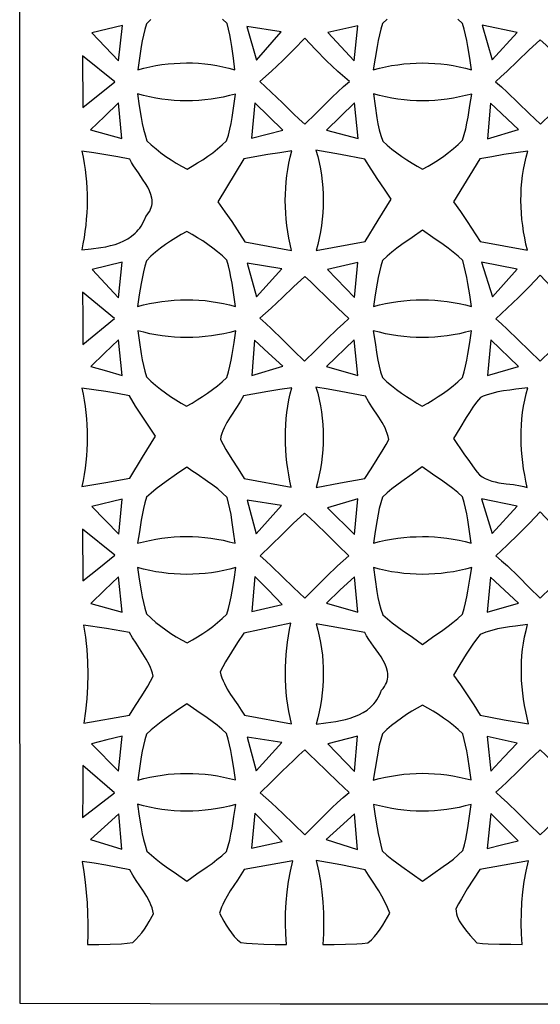
# Model space of a CAD drawing. Extents: x -97 to 97, y -130 to 130.
# Drawn here: x 40 to 69, y -130 to -76 of the extents above; entities that cross this region are included whole.
import ezdxf

# ---------------------------------------------------------------- set-up
doc = ezdxf.new("R2010")
doc.units = 0
doc.layers.add('PAGE_10', color=18, linetype='CONTINUOUS')

msp = doc.modelspace()

# ---------------------------------------------------------------- linework, layer by layer
at = {"layer": 'PAGE_10'}
for points in [[(39.922, -15.479), (54.217, -15.453), (68.513, -15.447), (97.104, -15.47), (97.124, -44.068), (97.128, -72.665), (97.113, -129.86), (82.815, -129.879), (68.518, -129.887), (54.222, -129.879), (39.927, -129.851), (39.913, -101.259), (39.908, -72.667)], [(43.881, -76.465), (45.331, -78.014), (45.555, -76.074)], [(52.395, -76.118), (52.926, -77.971), (54.285, -76.417)], [(56.833, -76.452), (58.296, -78.01), (58.498, -76.087)], [(65.322, -76.048), (65.874, -77.945), (67.249, -76.448)], [(53.103, -79.151), (53.421, -79.435), (53.732, -79.726), (54.344, -80.32), (54.954, -80.917), (55.263, -81.211), (55.579, -81.499), (56.181, -80.903), (56.781, -80.302), (57.085, -80.006), (57.394, -79.713), (57.709, -79.428), (58.032, -79.151), (57.389, -78.587), (56.765, -78.001), (56.16, -77.394), (55.574, -76.769), (54.979, -77.388), (54.369, -77.993), (53.744, -78.581)], [(66.059, -79.156), (66.38, -79.435), (66.693, -79.723), (67.306, -80.313), (67.913, -80.91), (68.53, -81.499), (69.132, -80.908), (69.731, -80.311), (70.033, -80.016), (70.34, -79.726), (70.654, -79.443), (70.976, -79.169), (70.353, -78.594), (69.745, -78.006), (69.136, -77.419), (68.827, -77.13), (68.513, -76.847), (67.894, -77.419), (67.289, -78.004), (66.683, -78.589), (66.374, -78.875)], [(43.368, -77.728), (43.381, -80.571), (45.132, -79.156)], [(46.383, -79.828), (46.482, -80.475), (46.586, -81.123), (46.646, -81.446), (46.715, -81.767), (46.797, -82.086), (46.892, -82.402), (47.14, -82.632), (47.399, -82.852), (47.666, -83.061), (47.942, -83.26), (48.224, -83.449), (48.513, -83.629), (48.807, -83.801), (49.104, -83.964), (49.394, -83.798), (49.681, -83.626), (49.964, -83.445), (50.242, -83.257), (50.513, -83.059), (50.777, -82.852), (51.032, -82.635), (51.278, -82.406), (51.376, -82.092), (51.457, -81.774), (51.524, -81.454), (51.581, -81.131), (51.675, -80.482), (51.761, -79.833), (51.43, -79.921), (51.096, -79.998), (50.762, -80.062), (50.426, -80.115), (50.088, -80.155), (49.751, -80.184), (49.412, -80.201), (49.074, -80.207), (48.735, -80.2), (48.397, -80.182), (48.059, -80.152), (47.721, -80.11), (47.385, -80.057), (47.05, -79.992), (46.716, -79.916)], [(59.352, -79.828), (59.45, -80.485), (59.542, -81.145), (59.597, -81.473), (59.665, -81.798), (59.75, -82.118), (59.857, -82.433), (60.109, -82.654), (60.368, -82.867), (60.635, -83.072), (60.908, -83.267), (61.187, -83.455), (61.471, -83.634), (61.76, -83.805), (62.052, -83.969), (62.347, -83.803), (62.639, -83.628), (62.926, -83.446), (63.208, -83.253), (63.482, -83.051), (63.748, -82.837), (64.004, -82.611), (64.248, -82.371), (64.34, -82.062), (64.419, -81.748), (64.487, -81.432), (64.546, -81.114), (64.649, -80.473), (64.748, -79.833), (64.415, -79.92), (64.08, -79.996), (63.744, -80.06), (63.406, -80.112), (63.068, -80.153), (62.729, -80.183), (62.39, -80.201), (62.05, -80.207), (61.71, -80.201), (61.371, -80.183), (61.032, -80.154), (60.694, -80.113), (60.357, -80.06), (60.02, -79.995), (59.685, -79.918)], [(43.804, -81.812), (45.529, -82.276), (45.344, -80.327), (44.567, -81.066)], [(52.827, -80.327), (52.654, -82.259), (54.362, -81.829), (53.596, -81.073)], [(56.773, -81.829), (58.503, -82.272), (58.304, -80.323), (57.532, -81.07)], [(65.787, -80.336), (65.61, -82.289), (67.327, -81.786)], [(43.325, -82.975), (43.393, -83.312), (43.452, -83.649), (43.502, -83.988), (43.542, -84.327), (43.573, -84.667), (43.595, -85.008), (43.608, -85.349), (43.612, -85.69), (43.607, -86.031), (43.592, -86.371), (43.569, -86.712), (43.536, -87.052), (43.495, -87.391), (43.444, -87.73), (43.385, -88.068), (43.317, -88.404), (43.843, -88.349), (44.373, -88.276), (44.636, -88.228), (44.894, -88.17), (45.146, -88.1), (45.389, -88.015), (45.623, -87.913), (45.846, -87.794), (46.054, -87.654), (46.248, -87.491), (46.338, -87.401), (46.424, -87.304), (46.505, -87.201), (46.581, -87.091), (46.652, -86.974), (46.718, -86.849), (46.777, -86.717), (46.831, -86.577), (46.919, -86.474), (46.994, -86.372), (47.055, -86.27), (47.104, -86.168), (47.14, -86.066), (47.166, -85.964), (47.181, -85.863), (47.187, -85.762), (47.182, -85.66), (47.17, -85.56), (47.121, -85.358), (47.044, -85.158), (46.946, -84.959), (46.83, -84.761), (46.702, -84.564), (46.43, -84.173), (46.169, -83.788), (46.056, -83.598), (45.96, -83.409), (45.303, -83.284), (44.644, -83.171), (43.985, -83.068)], [(52.231, -83.396), (50.804, -85.761), (51.184, -86.304), (51.557, -86.851), (52.283, -87.957), (54.841, -88.43), (54.766, -88.092), (54.7, -87.751), (54.643, -87.41), (54.596, -87.067), (54.558, -86.724), (54.53, -86.38), (54.513, -86.036), (54.506, -85.691), (54.51, -85.347), (54.525, -85.003), (54.552, -84.66), (54.59, -84.317), (54.641, -83.976), (54.703, -83.636), (54.779, -83.298), (54.867, -82.962), (54.206, -83.059), (53.546, -83.166)], [(56.191, -82.927), (56.287, -83.266), (56.37, -83.607), (56.439, -83.95), (56.495, -84.294), (56.537, -84.639), (56.567, -84.985), (56.584, -85.332), (56.588, -85.68), (56.58, -86.027), (56.56, -86.375), (56.528, -86.721), (56.485, -87.068), (56.43, -87.413), (56.364, -87.756), (56.287, -88.099), (56.199, -88.439), (58.895, -87.944), (59.606, -86.779), (60.327, -85.618), (59.951, -85.074), (59.585, -84.525), (59.227, -83.97), (58.878, -83.409), (57.534, -83.157)], [(65.192, -83.404), (63.756, -85.753), (64.135, -86.291), (64.505, -86.838), (65.222, -87.949), (67.806, -88.426), (67.728, -88.089), (67.66, -87.75), (67.601, -87.409), (67.551, -87.068), (67.511, -86.725), (67.482, -86.381), (67.463, -86.037), (67.455, -85.693), (67.459, -85.349), (67.475, -85.006), (67.502, -84.663), (67.543, -84.322), (67.596, -83.981), (67.662, -83.642), (67.742, -83.305), (67.836, -82.971), (67.173, -83.062), (66.511, -83.166), (65.85, -83.281)], [(46.879, -88.999), (46.79, -89.306), (46.713, -89.617), (46.585, -90.245), (46.479, -90.878), (46.379, -91.512), (46.712, -91.427), (47.047, -91.354), (47.383, -91.292), (47.72, -91.24), (48.059, -91.2), (48.398, -91.17), (48.737, -91.153), (49.077, -91.146), (49.416, -91.151), (49.756, -91.167), (50.095, -91.196), (50.433, -91.236), (50.77, -91.288), (51.106, -91.352), (51.441, -91.428), (51.774, -91.516), (51.679, -90.871), (51.577, -90.229), (51.518, -89.909), (51.452, -89.592), (51.377, -89.277), (51.291, -88.964), (51.045, -88.731), (50.787, -88.511), (50.521, -88.301), (50.246, -88.103), (49.964, -87.915), (49.676, -87.735), (49.384, -87.565), (49.087, -87.402), (48.789, -87.567), (48.494, -87.74), (48.204, -87.922), (47.92, -88.114), (47.644, -88.317), (47.378, -88.531), (47.122, -88.758)], [(59.844, -88.981), (59.753, -89.291), (59.674, -89.604), (59.606, -89.919), (59.547, -90.237), (59.443, -90.875), (59.344, -91.512), (59.677, -91.427), (60.012, -91.353), (60.348, -91.29), (60.685, -91.239), (61.023, -91.199), (61.362, -91.17), (61.701, -91.153), (62.041, -91.147), (62.38, -91.152), (62.719, -91.169), (63.058, -91.198), (63.396, -91.239), (63.733, -91.291), (64.068, -91.356), (64.402, -91.432), (64.735, -91.52), (64.639, -90.882), (64.536, -90.245), (64.478, -89.929), (64.413, -89.614), (64.34, -89.301), (64.256, -88.99), (64.001, -88.753), (63.734, -88.529), (63.46, -88.317), (63.178, -88.112), (62.607, -87.717), (62.039, -87.319), (61.476, -87.717), (60.911, -88.113), (60.633, -88.316), (60.361, -88.527), (60.097, -88.748)], [(43.89, -89.489), (45.344, -91.039), (45.538, -89.086)], [(52.4, -89.142), (52.917, -90.987), (54.31, -89.446)], [(56.829, -89.489), (58.3, -91.03), (58.49, -89.103)], [(65.279, -89.077), (65.886, -90.978), (67.254, -89.459)], [(53.111, -92.167), (53.428, -92.451), (53.738, -92.742), (54.346, -93.338), (54.951, -93.938), (55.565, -94.528), (56.169, -93.937), (56.766, -93.34), (57.37, -92.751), (57.68, -92.464), (57.998, -92.184), (57.385, -91.612), (56.786, -91.023), (56.187, -90.435), (55.883, -90.146), (55.574, -89.863), (54.951, -90.434), (54.343, -91.018), (53.734, -91.601), (53.425, -91.887)], [(66.068, -92.193), (66.387, -92.471), (66.699, -92.756), (67.308, -93.343), (67.908, -93.94), (68.513, -94.532), (69.12, -93.942), (69.723, -93.345), (70.335, -92.759), (70.649, -92.474), (70.972, -92.197), (70.335, -91.617), (69.713, -91.021), (69.104, -90.411), (68.509, -89.789), (67.92, -90.411), (67.317, -91.02), (66.7, -91.615)], [(43.368, -90.735), (43.378, -92.167), (43.377, -93.599), (45.115, -92.176)], [(46.392, -92.848), (46.485, -93.488), (46.585, -94.128), (46.642, -94.446), (46.708, -94.762), (46.785, -95.076), (46.875, -95.387), (47.12, -95.625), (47.377, -95.851), (47.644, -96.066), (47.919, -96.27), (48.202, -96.464), (48.491, -96.649), (48.785, -96.825), (49.083, -96.993), (49.378, -96.828), (49.669, -96.655), (49.955, -96.474), (50.236, -96.284), (50.511, -96.084), (50.777, -95.874), (51.035, -95.654), (51.283, -95.422), (51.377, -95.108), (51.457, -94.791), (51.527, -94.471), (51.587, -94.149), (51.69, -93.503), (51.787, -92.857), (51.454, -92.943), (51.119, -93.018), (50.783, -93.082), (50.446, -93.134), (50.107, -93.175), (49.768, -93.204), (49.429, -93.221), (49.089, -93.227), (48.75, -93.221), (48.41, -93.204), (48.072, -93.174), (47.733, -93.133), (47.396, -93.08), (47.06, -93.015), (46.725, -92.937)], [(59.34, -92.848), (59.441, -93.497), (59.536, -94.149), (59.592, -94.473), (59.658, -94.795), (59.739, -95.113), (59.84, -95.426), (60.09, -95.653), (60.348, -95.87), (60.614, -96.079), (60.887, -96.278), (61.166, -96.469), (61.451, -96.652), (61.741, -96.826), (62.035, -96.993), (62.331, -96.828), (62.623, -96.655), (62.909, -96.473), (63.19, -96.282), (63.465, -96.082), (63.731, -95.873), (63.99, -95.652), (64.239, -95.422), (64.334, -95.108), (64.415, -94.79), (64.483, -94.469), (64.542, -94.147), (64.643, -93.498), (64.739, -92.848), (64.405, -92.937), (64.07, -93.013), (63.733, -93.078), (63.395, -93.131), (63.056, -93.173), (62.717, -93.202), (62.378, -93.22), (62.038, -93.226), (61.698, -93.22), (61.358, -93.202), (61.019, -93.173), (60.681, -93.131), (60.344, -93.078), (60.008, -93.013), (59.673, -92.937)], [(43.813, -94.823), (44.677, -95.061), (45.542, -95.305), (45.339, -93.356), (44.573, -94.085)], [(52.814, -93.361), (52.659, -95.309), (54.362, -94.797), (53.588, -94.076)], [(56.76, -94.81), (58.498, -95.313), (58.296, -93.347)], [(65.792, -93.356), (65.615, -95.309), (67.323, -94.81)], [(43.325, -96.004), (43.396, -96.339), (43.457, -96.675), (43.508, -97.012), (43.55, -97.351), (43.581, -97.69), (43.603, -98.03), (43.616, -98.37), (43.62, -98.71), (43.614, -99.05), (43.599, -99.391), (43.575, -99.731), (43.542, -100.07), (43.501, -100.409), (43.451, -100.747), (43.392, -101.084), (43.325, -101.42), (44.639, -101.2), (45.952, -100.964), (46.657, -99.796), (47.375, -98.638), (47.001, -98.095), (46.635, -97.547), (46.28, -96.995), (45.935, -96.437), (45.285, -96.306), (44.633, -96.191), (43.979, -96.091)], [(52.214, -96.433), (52.049, -96.729), (51.863, -97.019), (51.476, -97.597), (51.295, -97.892), (51.213, -98.041), (51.138, -98.193), (51.072, -98.348), (51.016, -98.506), (50.97, -98.668), (50.938, -98.834), (51.084, -99.111), (51.238, -99.383), (51.568, -99.916), (51.911, -100.442), (52.253, -100.969), (54.828, -101.459), (54.758, -101.119), (54.696, -100.779), (54.642, -100.436), (54.596, -100.093), (54.56, -99.749), (54.533, -99.404), (54.515, -99.059), (54.508, -98.714), (54.512, -98.369), (54.527, -98.025), (54.553, -97.681), (54.591, -97.338), (54.641, -96.997), (54.705, -96.657), (54.781, -96.318), (54.871, -95.982), (54.205, -96.082), (53.54, -96.191)], [(56.187, -95.951), (56.285, -96.29), (56.369, -96.631), (56.439, -96.974), (56.496, -97.318), (56.539, -97.663), (56.569, -98.01), (56.586, -98.357), (56.591, -98.704), (56.583, -99.052), (56.563, -99.399), (56.531, -99.746), (56.487, -100.092), (56.432, -100.437), (56.366, -100.781), (56.288, -101.123), (56.199, -101.463), (57.539, -101.221), (58.878, -100.973), (59.217, -100.446), (59.559, -99.919), (59.888, -99.385), (60.043, -99.112), (60.189, -98.834), (60.154, -98.668), (60.108, -98.507), (60.051, -98.349), (59.984, -98.194), (59.828, -97.893), (59.649, -97.601), (59.265, -97.027), (59.08, -96.739), (58.912, -96.446), (57.549, -96.184), (56.868, -96.063)], [(65.227, -96.524), (65.011, -96.786), (64.81, -97.057), (64.62, -97.337), (64.438, -97.622), (64.089, -98.202), (63.743, -98.781), (64.325, -99.627), (64.619, -100.048), (64.92, -100.465), (65.042, -100.629), (65.179, -100.767), (65.33, -100.882), (65.493, -100.977), (65.666, -101.054), (65.848, -101.116), (66.038, -101.165), (66.233, -101.204), (66.634, -101.263), (67.038, -101.312), (67.431, -101.374), (67.62, -101.415), (67.802, -101.468), (67.727, -101.129), (67.661, -100.789), (67.603, -100.447), (67.555, -100.103), (67.516, -99.759), (67.486, -99.415), (67.468, -99.069), (67.46, -98.724), (67.463, -98.379), (67.478, -98.034), (67.505, -97.69), (67.544, -97.347), (67.597, -97.006), (67.663, -96.665), (67.742, -96.327), (67.836, -95.99), (67.171, -96.069), (66.838, -96.109), (66.505, -96.157), (66.177, -96.217), (65.853, -96.294), (65.535, -96.395), (65.38, -96.456)], [(46.883, -102.01), (46.793, -102.32), (46.715, -102.632), (46.588, -103.263), (46.483, -103.9), (46.383, -104.536), (46.715, -104.451), (47.048, -104.376), (47.382, -104.313), (47.718, -104.26), (48.054, -104.219), (48.391, -104.19), (48.728, -104.172), (49.066, -104.165), (49.403, -104.17), (49.741, -104.187), (50.078, -104.215), (50.414, -104.255), (50.749, -104.308), (51.084, -104.372), (51.417, -104.448), (51.748, -104.536), (51.666, -103.901), (51.575, -103.266), (51.522, -102.951), (51.462, -102.637), (51.391, -102.326), (51.309, -102.019), (51.057, -101.776), (50.791, -101.55), (50.515, -101.337), (50.232, -101.134), (49.656, -100.741), (49.369, -100.545), (49.087, -100.343), (48.523, -100.741), (47.955, -101.136), (47.675, -101.34), (47.402, -101.551), (47.137, -101.774)], [(59.844, -101.993), (59.751, -102.304), (59.672, -102.618), (59.605, -102.934), (59.546, -103.252), (59.444, -103.892), (59.348, -104.532), (59.68, -104.447), (60.014, -104.374), (60.349, -104.312), (60.686, -104.261), (61.023, -104.22), (61.36, -104.191), (61.698, -104.174), (62.037, -104.167), (62.375, -104.172), (62.713, -104.188), (63.05, -104.216), (63.387, -104.256), (63.722, -104.307), (64.057, -104.37), (64.39, -104.445), (64.722, -104.532), (64.63, -103.889), (64.53, -103.245), (64.472, -102.925), (64.406, -102.606), (64.33, -102.289), (64.243, -101.975), (63.986, -101.748), (63.719, -101.532), (63.165, -101.125), (62.598, -100.734), (62.035, -100.339), (61.475, -100.737), (60.912, -101.132), (60.635, -101.334), (60.363, -101.543), (60.099, -101.762)], [(43.868, -102.522), (45.352, -104.041), (45.546, -102.119)], [(52.4, -102.171), (52.904, -104.024), (54.298, -102.457)], [(56.825, -102.583), (58.3, -104.05), (58.49, -102.097)], [(65.295, -102.097), (65.878, -104.007), (67.245, -102.488)], [(66.076, -105.222), (66.395, -105.498), (66.707, -105.783), (67.314, -106.369), (67.91, -106.966), (68.509, -107.561), (69.119, -106.965), (69.724, -106.365), (70.335, -105.773), (70.648, -105.485), (70.967, -105.204), (70.331, -104.629), (69.71, -104.037), (69.105, -103.428), (68.517, -102.804), (67.924, -103.428), (67.32, -104.039), (66.704, -104.638)], [(53.12, -105.23), (53.438, -105.507), (53.749, -105.791), (54.358, -106.375), (54.96, -106.966), (55.57, -107.548), (56.171, -106.961), (56.768, -106.367), (57.374, -105.782), (57.684, -105.498), (58.002, -105.222), (57.389, -104.638), (56.787, -104.043), (56.184, -103.452), (55.878, -103.162), (55.565, -102.878), (54.944, -103.454), (54.338, -104.048), (53.735, -104.644)], [(43.364, -103.768), (43.377, -106.602), (44.251, -105.897), (45.128, -105.196)], [(46.383, -105.873), (46.482, -106.516), (46.585, -107.158), (46.644, -107.478), (46.712, -107.797), (46.791, -108.112), (46.883, -108.425), (47.13, -108.661), (47.389, -108.885), (47.657, -109.098), (47.934, -109.301), (48.219, -109.493), (48.509, -109.676), (48.805, -109.851), (49.104, -110.018), (49.396, -109.851), (49.685, -109.678), (49.97, -109.496), (50.249, -109.306), (50.521, -109.105), (50.785, -108.895), (51.039, -108.672), (51.283, -108.438), (51.377, -108.125), (51.457, -107.809), (51.525, -107.49), (51.585, -107.169), (51.688, -106.523), (51.787, -105.877), (51.453, -105.964), (51.118, -106.039), (50.781, -106.103), (50.443, -106.155), (50.104, -106.195), (49.765, -106.224), (49.425, -106.241), (49.085, -106.246), (48.745, -106.24), (48.405, -106.222), (48.066, -106.193), (47.727, -106.152), (47.389, -106.099), (47.053, -106.035), (46.717, -105.96)], [(59.344, -105.868), (59.445, -106.523), (59.538, -107.183), (59.594, -107.511), (59.663, -107.835), (59.75, -108.155), (59.861, -108.468), (60.118, -108.69), (60.383, -108.903), (60.929, -109.308), (61.486, -109.7), (62.039, -110.096), (62.601, -109.698), (63.167, -109.305), (63.446, -109.103), (63.719, -108.893), (63.984, -108.674), (64.239, -108.442), (64.332, -108.126), (64.411, -107.808), (64.48, -107.487), (64.54, -107.165), (64.646, -106.517), (64.748, -105.868), (64.414, -105.957), (64.078, -106.033), (63.741, -106.098), (63.403, -106.151), (63.064, -106.193), (62.725, -106.222), (62.385, -106.24), (62.044, -106.246), (61.704, -106.24), (61.364, -106.222), (61.025, -106.193), (60.686, -106.151), (60.348, -106.098), (60.012, -106.033), (59.677, -105.957)], [(43.813, -107.843), (45.534, -108.32), (45.331, -106.38), (44.568, -107.109)], [(52.831, -106.359), (52.663, -108.29), (54.328, -107.904), (53.584, -107.123)], [(56.76, -107.83), (58.49, -108.329), (58.3, -106.38), (57.527, -107.102)], [(65.779, -106.398), (65.606, -108.329), (67.318, -107.834), (66.552, -107.113)], [(43.42, -109.037), (43.475, -109.371), (43.523, -109.707), (43.562, -110.044), (43.594, -110.381), (43.637, -111.057), (43.65, -111.734), (43.636, -112.412), (43.595, -113.088), (43.529, -113.763), (43.437, -114.435), (45.943, -113.984), (46.28, -113.455), (46.619, -112.927), (46.948, -112.394), (47.103, -112.122), (47.25, -111.845), (47.207, -111.679), (47.154, -111.517), (47.092, -111.359), (47.022, -111.204), (46.862, -110.902), (46.682, -110.607), (46.3, -110.029), (46.114, -109.739), (45.943, -109.444), (44.682, -109.231)], [(52.219, -109.47), (51.882, -109.996), (51.548, -110.524), (51.226, -111.06), (51.074, -111.333), (50.929, -111.61), (50.97, -111.776), (51.022, -111.937), (51.084, -112.095), (51.155, -112.25), (51.317, -112.551), (51.5, -112.844), (51.893, -113.419), (52.085, -113.706), (52.262, -113.997), (54.841, -114.466), (54.763, -114.124), (54.695, -113.781), (54.639, -113.437), (54.594, -113.091), (54.559, -112.745), (54.535, -112.398), (54.521, -112.05), (54.516, -111.702), (54.521, -111.355), (54.535, -111.007), (54.558, -110.659), (54.59, -110.312), (54.631, -109.966), (54.68, -109.62), (54.737, -109.276), (54.802, -108.932)], [(56.195, -108.972), (56.291, -109.31), (56.373, -109.651), (56.442, -109.994), (56.498, -110.338), (56.54, -110.683), (56.57, -111.03), (56.587, -111.376), (56.592, -111.724), (56.584, -112.071), (56.564, -112.418), (56.532, -112.764), (56.489, -113.11), (56.433, -113.455), (56.367, -113.798), (56.289, -114.139), (56.199, -114.479), (56.733, -114.412), (57.273, -114.334), (57.541, -114.285), (57.806, -114.226), (58.064, -114.155), (58.314, -114.07), (58.554, -113.969), (58.782, -113.85), (58.996, -113.709), (59.194, -113.546), (59.287, -113.455), (59.375, -113.357), (59.457, -113.253), (59.535, -113.141), (59.607, -113.022), (59.673, -112.895), (59.734, -112.76), (59.788, -112.617), (59.876, -112.514), (59.95, -112.411), (60.011, -112.309), (60.059, -112.206), (60.095, -112.103), (60.12, -112.001), (60.134, -111.899), (60.138, -111.797), (60.133, -111.695), (60.119, -111.593), (60.067, -111.391), (59.988, -111.189), (59.886, -110.988), (59.767, -110.789), (59.636, -110.592), (59.357, -110.201), (59.091, -109.819), (58.975, -109.63), (58.878, -109.444), (57.538, -109.198)], [(65.222, -109.549), (65.01, -109.808), (64.811, -110.077), (64.622, -110.353), (64.441, -110.635), (64.094, -111.21), (63.747, -111.784), (64.127, -112.324), (64.498, -112.871), (64.86, -113.424), (65.214, -113.984), (65.877, -114.116), (66.541, -114.24), (67.875, -114.47), (67.792, -114.133), (67.717, -113.794), (67.653, -113.454), (67.597, -113.112), (67.552, -112.77), (67.517, -112.426), (67.493, -112.082), (67.48, -111.738), (67.479, -111.393), (67.489, -111.049), (67.512, -110.705), (67.547, -110.362), (67.596, -110.02), (67.658, -109.679), (67.733, -109.34), (67.823, -109.002), (67.161, -109.09), (66.829, -109.135), (66.498, -109.186), (66.171, -109.248), (65.848, -109.326), (65.531, -109.425)], [(46.879, -115.03), (46.789, -115.339), (46.712, -115.651), (46.645, -115.966), (46.587, -116.282), (46.486, -116.918), (46.392, -117.556), (46.724, -117.471), (47.058, -117.396), (47.394, -117.333), (47.73, -117.281), (48.067, -117.241), (48.406, -117.212), (48.744, -117.194), (49.083, -117.188), (49.422, -117.193), (49.76, -117.209), (50.098, -117.237), (50.436, -117.277), (50.772, -117.328), (51.108, -117.391), (51.442, -117.465), (51.774, -117.552), (51.676, -116.906), (51.57, -116.26), (51.51, -115.938), (51.443, -115.618), (51.366, -115.301), (51.278, -114.987), (51.022, -114.761), (50.758, -114.546), (50.21, -114.141), (49.65, -113.752), (49.096, -113.359), (48.526, -113.758), (47.955, -114.154), (47.675, -114.359), (47.4, -114.571), (47.134, -114.794)], [(59.84, -115.017), (59.75, -115.328), (59.672, -115.642), (59.544, -116.277), (59.439, -116.918), (59.34, -117.56), (59.672, -117.473), (60.006, -117.398), (60.341, -117.333), (60.678, -117.28), (61.015, -117.239), (61.353, -117.209), (61.692, -117.19), (62.031, -117.183), (62.369, -117.188), (62.708, -117.205), (63.046, -117.233), (63.384, -117.273), (63.72, -117.325), (64.055, -117.388), (64.389, -117.464), (64.722, -117.552), (64.629, -116.91), (64.529, -116.27), (64.472, -115.952), (64.408, -115.635), (64.335, -115.321), (64.252, -115.008), (64.004, -114.775), (63.746, -114.554), (63.478, -114.345), (63.203, -114.145), (62.921, -113.956), (62.632, -113.776), (62.34, -113.605), (62.044, -113.442), (61.747, -113.605), (61.454, -113.777), (61.166, -113.958), (60.883, -114.148), (60.608, -114.349), (60.342, -114.56), (60.085, -114.783)], [(43.856, -115.56), (45.344, -117.061), (45.542, -115.139), (44.699, -115.349)], [(52.404, -115.191), (52.9, -117.04), (54.315, -115.495)], [(56.833, -115.564), (58.3, -117.079), (58.481, -115.139)], [(65.593, -115.152), (65.792, -117.074), (66.521, -116.3), (67.254, -115.529)], [(53.116, -118.25), (53.437, -118.527), (53.75, -118.81), (54.363, -119.394), (54.966, -119.987), (55.574, -120.577), (56.172, -119.981), (56.768, -119.383), (57.069, -119.087), (57.374, -118.796), (57.686, -118.513), (58.007, -118.237), (57.391, -117.659), (56.788, -117.066), (56.186, -116.474), (55.88, -116.183), (55.57, -115.898), (55.255, -116.183), (54.946, -116.474), (54.338, -117.068), (53.733, -117.664)], [(66.081, -118.224), (66.394, -118.506), (66.702, -118.795), (67.307, -119.385), (67.908, -119.98), (68.517, -120.568), (69.127, -119.98), (69.729, -119.385), (70.336, -118.795), (70.646, -118.506), (70.963, -118.224), (70.343, -117.649), (69.735, -117.06), (69.127, -116.473), (68.818, -116.184), (68.505, -115.902), (67.894, -116.477), (67.294, -117.065), (66.694, -117.652), (66.39, -117.941)], [(43.377, -116.762), (43.378, -118.19), (43.368, -119.622), (45.115, -118.255)], [(46.375, -118.888), (46.477, -119.535), (46.584, -120.183), (46.645, -120.505), (46.715, -120.826), (46.795, -121.143), (46.888, -121.458), (47.143, -121.69), (47.409, -121.91), (47.683, -122.119), (47.963, -122.322), (48.533, -122.716), (49.1, -123.111), (49.651, -122.72), (50.205, -122.333), (50.48, -122.135), (50.749, -121.93), (51.011, -121.717), (51.265, -121.492), (51.365, -121.176), (51.449, -120.856), (51.52, -120.533), (51.58, -120.208), (51.683, -119.553), (51.779, -118.897), (51.445, -118.984), (51.109, -119.059), (50.772, -119.123), (50.435, -119.175), (50.096, -119.215), (49.757, -119.243), (49.417, -119.26), (49.077, -119.265), (48.737, -119.259), (48.397, -119.241), (48.057, -119.211), (47.719, -119.17), (47.381, -119.117), (47.044, -119.052), (46.709, -118.976)], [(59.352, -118.893), (59.448, -119.535), (59.55, -120.177), (59.609, -120.497), (59.674, -120.815), (59.749, -121.131), (59.836, -121.445), (60.092, -121.679), (60.358, -121.9), (60.631, -122.112), (60.91, -122.316), (61.478, -122.714), (62.044, -123.116), (62.611, -122.714), (63.184, -122.318), (63.467, -122.114), (63.742, -121.901), (64.007, -121.676), (64.26, -121.436), (64.345, -121.124), (64.417, -120.809), (64.537, -120.174), (64.633, -119.534), (64.722, -118.893), (64.39, -118.981), (64.057, -119.058), (63.722, -119.122), (63.387, -119.175), (63.05, -119.216), (62.713, -119.244), (62.375, -119.262), (62.037, -119.267), (61.699, -119.261), (61.361, -119.243), (61.024, -119.213), (60.687, -119.172), (60.352, -119.12), (60.017, -119.055), (59.684, -118.98)], [(43.795, -120.833), (45.525, -121.353), (45.356, -119.422), (44.571, -120.124)], [(52.835, -119.383), (52.646, -121.31), (54.328, -120.933), (53.586, -120.153)], [(56.756, -120.833), (58.481, -121.366), (58.304, -119.414), (57.527, -120.12)], [(65.792, -119.392), (65.606, -121.319), (66.454, -121.107), (67.306, -120.902), (66.552, -120.144)], [(43.338, -122.026), (43.429, -122.594), (43.505, -123.163), (43.564, -123.734), (43.609, -124.306), (43.637, -124.879), (43.65, -125.454), (43.646, -126.029), (43.627, -126.605), (44.251, -126.594), (44.875, -126.582), (45.498, -126.554), (45.809, -126.53), (46.12, -126.497), (46.298, -126.327), (46.463, -126.147), (46.617, -125.956), (46.76, -125.757), (46.895, -125.551), (47.022, -125.34), (47.259, -124.912), (47.225, -124.744), (47.179, -124.58), (47.121, -124.419), (47.054, -124.262), (46.894, -123.957), (46.71, -123.661), (46.314, -123.08), (46.123, -122.788), (45.952, -122.491), (45.3, -122.36), (44.646, -122.239), (43.992, -122.128)], [(52.24, -122.478), (52.062, -122.771), (51.871, -123.06), (51.483, -123.639), (51.301, -123.934), (51.137, -124.236), (51.065, -124.392), (50.999, -124.55), (50.942, -124.712), (50.894, -124.878), (51.135, -125.319), (51.262, -125.538), (51.397, -125.752), (51.543, -125.958), (51.701, -126.153), (51.875, -126.334), (52.068, -126.497), (52.379, -126.528), (52.691, -126.55), (53.317, -126.576), (53.945, -126.589), (54.573, -126.601), (54.535, -126.021), (54.518, -125.44), (54.524, -124.86), (54.554, -124.281), (54.607, -123.704), (54.684, -123.13), (54.785, -122.559), (54.91, -121.992), (53.574, -122.228)], [(56.208, -121.983), (56.332, -122.551), (56.432, -123.123), (56.51, -123.698), (56.565, -124.275), (56.598, -124.854), (56.61, -125.434), (56.602, -126.015), (56.575, -126.596), (57.193, -126.59), (57.81, -126.582), (58.428, -126.558), (58.737, -126.536), (59.046, -126.505), (59.233, -126.334), (59.406, -126.149), (59.567, -125.953), (59.717, -125.749), (59.859, -125.537), (59.994, -125.321), (60.249, -124.882), (60.128, -124.558), (59.982, -124.246), (59.817, -123.944), (59.638, -123.648), (59.26, -123.068), (59.071, -122.779), (58.891, -122.486), (57.553, -122.222)], [(65.192, -122.482), (64.849, -123.013), (64.507, -123.544), (64.179, -124.082), (64.024, -124.356), (63.877, -124.635), (63.89, -124.773), (63.917, -124.907), (63.956, -125.039), (64.006, -125.167), (64.066, -125.292), (64.135, -125.414), (64.293, -125.65), (64.472, -125.877), (64.662, -126.094), (65.037, -126.509), (65.345, -126.537), (65.654, -126.557), (66.274, -126.579), (66.897, -126.588), (67.521, -126.596), (67.485, -126.017), (67.47, -125.438), (67.477, -124.859), (67.507, -124.282), (67.56, -123.707), (67.636, -123.135), (67.737, -122.565), (67.862, -122), (66.524, -122.23)]]:
    msp.add_lwpolyline(points, close=True, dxfattribs=at)
for points in [[(47.123, -75.736), (46.879, -75.975), (46.788, -76.282), (46.711, -76.594), (46.645, -76.908), (46.587, -77.224), (46.489, -77.86), (46.396, -78.496), (46.726, -78.41), (47.058, -78.335), (47.391, -78.272), (47.725, -78.219), (48.06, -78.178), (48.395, -78.148), (48.732, -78.129), (49.068, -78.122), (49.404, -78.127), (49.74, -78.144), (50.076, -78.173), (50.411, -78.214), (50.745, -78.267), (51.078, -78.332), (51.41, -78.41), (51.74, -78.5), (51.66, -77.858), (51.572, -77.217), (51.52, -76.899), (51.459, -76.582), (51.388, -76.268), (51.304, -75.957), (51.057, -75.721)], [(60.098, -75.723), (59.844, -75.957), (59.752, -76.268), (59.674, -76.582), (59.605, -76.899), (59.545, -77.217), (59.44, -77.856), (59.34, -78.496), (59.673, -78.41), (60.008, -78.336), (60.344, -78.272), (60.681, -78.22), (61.019, -78.179), (61.358, -78.15), (61.698, -78.132), (62.037, -78.126), (62.377, -78.131), (62.716, -78.148), (63.055, -78.176), (63.393, -78.217), (63.731, -78.27), (64.067, -78.334), (64.402, -78.411), (64.735, -78.5), (64.639, -77.856), (64.535, -77.215), (64.476, -76.896), (64.409, -76.578), (64.334, -76.262), (64.248, -75.948), (63.992, -75.718)]]:
    msp.add_lwpolyline(points, dxfattribs=at)

doc.saveas('drawing.dxf')
